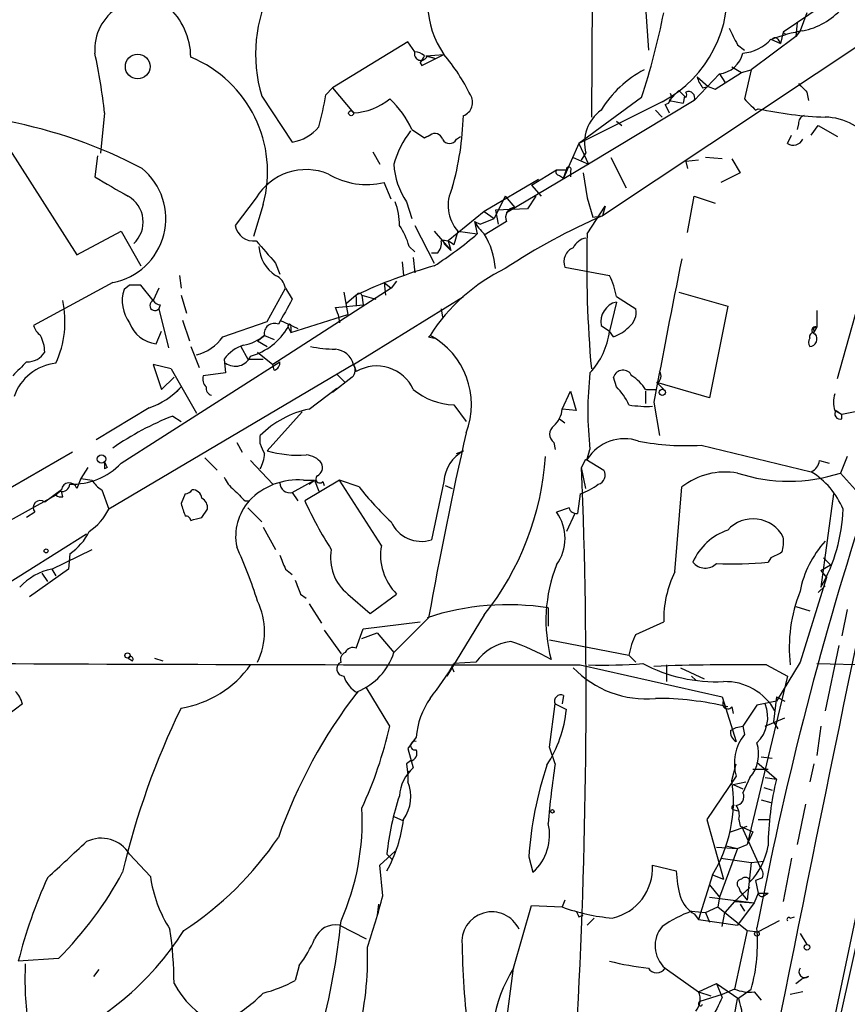
# Model space of a CAD drawing. Extents: x -24699 to 24365, y -119179 to 25643.
# Drawn here: x 531 to 581, y 25274 to 25334 of the extents above; entities that cross this region are included whole.
import ezdxf

# ---------------------------------------------------------------- set-up
doc = ezdxf.new("R2010")
doc.units = 0
doc.header["$MEASUREMENT"] = 0
doc.layers.add('MAIN', color=5, linetype='CONTINUOUS')

msp = doc.modelspace()

# ---------------------------------------------------------------- linework, layer by layer
at = {"layer": 'MAIN'}
for p, q in [((565.658, 25342.6667), (565.5733, 25328.4427)), ((584.454, 25338.518), (577.2573, 25333.6073)), ((585.216, 25335.0467), (566.2507, 25322.4313)), ((568.8753, 25335.1313), (569.0447, 25332.5067)), ((578.6967, 25334.7927), (578.2733, 25333.692)), ((593.2593, 25335.1313), (579.882, 25271.2927)), ((578.104, 25334.2), (578.0193, 25333.3533)), ((577.2573, 25333.6073), (577.088, 25332.93)), ((577.2573, 25333.6073), (577.4267, 25333.438)), ((578.2733, 25333.692), (578.0193, 25333.3533)), ((554.3973, 25333.0147), (549.8253, 25330.2207)), ((554.8207, 25332.422), (554.3973, 25333.0147)), ((578.0193, 25333.3533), (575.31, 25331.3213)), ((576.4953, 25333.184), (577.088, 25332.93)), ((576.9187, 25333.184), (577.088, 25332.93)), ((574.4633, 25332.8453), (574.8867, 25332.5067)), ((555.1593, 25331.7447), (555.244, 25331.5753)), ((555.244, 25331.5753), (556.5987, 25332.2527)), ((555.498, 25332.168), (556.5987, 25332.2527)), ((555.498, 25332.168), (556.0907, 25331.9987)), ((555.5827, 25332.168), (556.0907, 25331.9987)), ((573.1087, 25330.136), (574.7173, 25331.152)), ((574.1247, 25331.4907), (574.7173, 25331.152)), ((574.7173, 25331.152), (575.31, 25331.3213)), ((575.31, 25331.3213), (574.8867, 25329.5433)), ((573.3627, 25331.0673), (571.8387, 25329.4587)), ((572.008, 25330.898), (572.6853, 25330.3053)), ((573.3627, 25331.0673), (573.7013, 25330.5593)), ((549.402, 25329.7973), (549.8253, 25330.2207)), ((549.8253, 25330.2207), (551.0953, 25328.6967)), ((570.9073, 25330.0513), (570.3147, 25329.4587)), ((570.9073, 25330.0513), (571.246, 25329.7127)), ((572.3467, 25330.2207), (572.6853, 25330.3053)), ((572.6853, 25330.3053), (573.1087, 25330.136)), ((572.6853, 25330.3053), (573.1087, 25330.136)), ((578.6967, 25329.9667), (578.7813, 25329.4587)), ((545.5073, 25329.7127), (547.37, 25326.9187)), ((568.6213, 25329.628), (564.8113, 25326.834)), ((569.8913, 25329.374), (564.8113, 25326.834)), ((571.8387, 25329.4587), (565.404, 25325.564)), ((570.3147, 25329.4587), (571.1613, 25329.2893)), ((571.246, 25329.7127), (571.1613, 25329.2893)), ((571.3307, 25329.628), (571.246, 25329.7127)), ((569.468, 25328.866), (569.8913, 25328.4427)), ((570.0607, 25329.2047), (570.3147, 25328.6967)), ((575.564, 25328.866), (575.7333, 25328.9507)), ((528.9973, 25328.2733), (534.2467, 25320.0607)), ((535.94, 25328.6967), (535.686, 25326.2413)), ((567.0973, 25328.1887), (567.436, 25327.9347)), ((554.6513, 25327.6807), (555.4133, 25327.1727)), ((578.1887, 25328.0193), (578.104, 25327.6807)), ((578.9507, 25327.342), (579.374, 25327.9347)), ((579.374, 25327.9347), (580.5593, 25327.2573)), ((555.4133, 25327.1727), (555.752, 25327.342)), ((555.752, 25327.342), (555.4133, 25327.1727)), ((557.3607, 25327.088), (557.6147, 25327.2573)), ((577.5113, 25326.834), (577.7653, 25327.342)), ((564.8113, 25326.834), (563.88, 25324.7173)), ((564.8113, 25326.834), (565.404, 25325.564)), ((535.5167, 25326.072), (535.3473, 25324.802)), ((552.2807, 25326.326), (552.704, 25325.564)), ((564.4727, 25325.9873), (565.404, 25325.564)), ((564.9807, 25325.818), (565.2347, 25326.2413)), ((566.7587, 25325.9873), (567.69, 25324.1247)), ((572.0927, 25325.818), (571.3307, 25325.7333)), ((573.532, 25325.9027), (572.516, 25325.9873)), ((574.1247, 25325.9027), (574.6327, 25325.056)), ((565.404, 25325.564), (560.4087, 25322.6007)), ((561.9327, 25324.294), (563.4567, 25325.2253)), ((563.4567, 25325.2253), (564.0493, 25325.2253)), ((563.88, 25324.7173), (564.0493, 25325.2253)), ((564.3033, 25325.1407), (564.3033, 25324.802)), ((571.3307, 25325.7333), (571.4153, 25325.31)), ((562.356, 25324.6327), (559.054, 25322.6853)), ((563.626, 25324.8867), (563.88, 25324.7173)), ((565.0653, 25325.056), (565.3193, 25323.532)), ((574.6327, 25325.056), (573.4473, 25324.4633)), ((553.3813, 25323.4473), (552.958, 25324.4633)), ((561.9327, 25324.294), (562.5253, 25323.6167)), ((545.1687, 25323.532), (543.8987, 25321.8387)), ((560.324, 25323.6167), (559.6467, 25322.262)), ((560.324, 25323.6167), (560.9167, 25322.9393)), ((562.1867, 25323.6167), (561.6787, 25322.8547)), ((565.3193, 25323.532), (565.658, 25322.3467)), ((571.4153, 25321.4153), (571.8387, 25323.6167)), ((571.8387, 25323.6167), (573.1087, 25323.1933)), ((545.592, 25323.1087), (544.9993, 25321.1613)), ((554.3127, 25323.278), (554.6513, 25322.262)), ((561.6787, 25322.8547), (559.7313, 25322.77)), ((559.7313, 25322.77), (559.9007, 25321.9233)), ((565.3193, 25321.3307), (566.42, 25323.024)), ((566.42, 25323.024), (566.2507, 25322.4313)), ((559.054, 25322.6853), (556.8527, 25320.9073)), ((558.8, 25321.9233), (559.6467, 25322.262)), ((559.054, 25322.6853), (559.6467, 25322.262)), ((565.658, 25322.3467), (566.2507, 25322.4313)), ((554.8207, 25321.8387), (556.006, 25319.5527)), ((558.4613, 25322.0927), (558.8, 25321.9233)), ((558.4613, 25322.0927), (558.6307, 25321.3307)), ((560.4087, 25322.0927), (559.054, 25321.246)), ((534.2467, 25320.0607), (536.956, 25321.5)), ((536.956, 25321.5), (538.1413, 25319.3833)), ((556.006, 25321.5), (557.022, 25320.3147)), ((557.4453, 25321.5), (557.1913, 25320.6533)), ((557.4453, 25321.5), (558.6307, 25321.3307)), ((554.482, 25320.5687), (554.8207, 25320.23)), ((556.5987, 25320.738), (557.022, 25320.3147)), ((556.8527, 25320.9073), (557.022, 25320.3147)), ((554.736, 25319.8913), (554.8207, 25318.96)), ((556.1753, 25320.1453), (555.8367, 25320.1453)), ((546.354, 25319.5527), (546.608, 25318.8753)), ((554.0587, 25319.6373), (554.1433, 25318.7907)), ((563.9647, 25319.2987), (566.674, 25318.7907)), ((540.512, 25318.7907), (540.5967, 25318.0287)), ((580.5593, 25312.5253), (582.3373, 25318.8753)), ((536.448, 25318.3673), (531.622, 25315.7427)), ((537.464, 25318.198), (537.1253, 25317.944)), ((538.9033, 25317.2667), (538.1413, 25318.198)), ((539.242, 25318.0287), (538.9033, 25317.2667)), ((545.846, 25315.9967), (546.9467, 25318.0287)), ((553.3813, 25318.0287), (546.1847, 25313.372)), ((546.9467, 25318.0287), (547.37, 25317.3513)), ((552.958, 25318.3673), (553.3813, 25318.0287)), ((552.958, 25318.3673), (553.0427, 25317.6053)), ((553.72, 25318.452), (553.3813, 25318.0287)), ((540.5967, 25317.6053), (540.9353, 25316.5047)), ((550.5027, 25317.7747), (550.7567, 25316.42)), ((551.2647, 25317.6053), (550.672, 25317.0973)), ((551.0953, 25313.372), (557.784, 25317.5207)), ((551.2647, 25317.436), (551.2647, 25316.928)), ((551.6033, 25317.6053), (552.45, 25317.3513)), ((551.6033, 25317.6053), (551.688, 25317.0127)), ((551.6033, 25317.6053), (551.688, 25317.0127)), ((567.0973, 25317.5207), (568.2827, 25316.7587)), ((570.9073, 25317.7747), (573.8707, 25316.928)), ((539.3267, 25317.0127), (539.242, 25316.7587)), ((539.242, 25316.7587), (539.8347, 25314.388)), ((549.9947, 25316.8433), (551.688, 25317.0127)), ((550.164, 25316.42), (549.9947, 25316.8433)), ((556.4293, 25316.7587), (556.514, 25316.2507)), ((567.0973, 25317.182), (566.674, 25315.404)), ((573.8707, 25316.928), (572.77, 25311.34)), ((547.2853, 25315.3193), (550.7567, 25316.42)), ((550.164, 25316.42), (550.2487, 25315.912)), ((579.2893, 25316.674), (579.2893, 25315.658)), ((540.6813, 25316.0813), (541.1047, 25314.8113)), ((543.1367, 25315.0653), (545.846, 25315.9967)), ((546.608, 25316.0813), (547.7087, 25315.5733)), ((547.116, 25315.658), (547.2853, 25315.3193)), ((547.2853, 25315.658), (547.2853, 25315.3193)), ((566.166, 25315.7427), (566.674, 25315.404)), ((566.166, 25315.7427), (566.674, 25315.404)), ((579.0353, 25315.5733), (579.2893, 25315.658)), ((579.2893, 25315.658), (579.12, 25315.3193)), ((539.0727, 25314.642), (539.4113, 25315.404)), ((545.2533, 25314.8113), (545.6767, 25315.15)), ((545.6767, 25315.15), (545.2533, 25314.8113)), ((545.6767, 25315.15), (546.2693, 25314.896)), ((555.6673, 25315.0653), (556.006, 25314.9807)), ((566.928, 25315.0653), (566.674, 25315.404)), ((541.1893, 25314.4727), (541.6973, 25313.2027)), ((544.2373, 25314.4727), (544.6607, 25313.7107)), ((545.2533, 25314.8113), (545.846, 25314.4727)), ((545.2533, 25314.134), (546.1847, 25313.372)), ((551.0953, 25313.372), (536.194, 25304.5667)), ((536.956, 25307.3607), (546.608, 25313.5413)), ((540.004, 25313.118), (538.9033, 25313.372)), ((538.9033, 25313.372), (539.4113, 25311.848)), ((543.2213, 25313.7107), (543.306, 25312.864)), ((544.6607, 25313.7107), (545.592, 25313.7107)), ((546.2693, 25313.0333), (546.1847, 25313.372)), ((551.0953, 25313.372), (551.2647, 25312.9487)), ((539.4113, 25311.848), (540.1733, 25312.61)), ((540.004, 25313.118), (541.528, 25310.4087)), ((543.306, 25312.864), (541.9513, 25312.6947)), ((551.0107, 25312.61), (549.8253, 25311.6787)), ((550.0793, 25312.7793), (550.5873, 25312.2713)), ((567.0973, 25312.0173), (566.928, 25312.61)), ((540.258, 25311.6787), (540.5967, 25312.0173)), ((569.5527, 25312.2713), (569.976, 25311.848)), ((572.77, 25311.34), (569.5527, 25312.2713)), ((548.386, 25310.6627), (550.0793, 25311.9327)), ((563.7953, 25310.6627), (564.3033, 25311.7633)), ((564.3033, 25311.7633), (564.642, 25310.578)), ((568.8753, 25311.848), (569.468, 25311.848)), ((568.8753, 25311.7633), (568.8753, 25311.0013)), ((557.1913, 25310.9167), (557.9533, 25309.9007)), ((569.3833, 25311.086), (569.722, 25309.054)), ((538.6493, 25310.7473), (535.432, 25308.8)), ((540.0887, 25310.2393), (540.5967, 25309.9007)), ((547.9627, 25310.4933), (545.846, 25308.1227)), ((564.642, 25310.578), (563.7953, 25310.6627)), ((580.39, 25310.578), (580.8133, 25310.324)), ((580.4747, 25310.578), (580.8133, 25310.324)), ((582.8453, 25310.7473), (580.8133, 25310.324)), ((580.8133, 25310.07), (580.8133, 25310.324)), ((563.626, 25310.07), (563.9647, 25309.816)), ((545.4227, 25308.546), (545.4227, 25309.054)), ((543.9833, 25308.6307), (544.322, 25308.038)), ((563.2873, 25308.6307), (563.372, 25308.2073)), ((572.262, 25308.4613), (578.9507, 25306.8527)), ((533.9927, 25308.038), (528.9973, 25305.1593)), ((557.3607, 25307.9533), (557.784, 25308.1227)), ((565.3193, 25307.6147), (565.4887, 25308.2073)), ((581.152, 25307.784), (580.7287, 25306.768)), ((535.94, 25307.4453), (535.94, 25307.022)), ((542.036, 25307.6993), (542.798, 25306.9373)), ((544.83, 25307.53), (546.1847, 25306.0907)), ((564.9807, 25307.1067), (565.2347, 25307.6147)), ((565.2347, 25307.6147), (566.3353, 25306.9373)), ((579.4587, 25307.53), (580.0513, 25307.3607)), ((534.924, 25307.1067), (534.5007, 25306.4293)), ((536.1093, 25307.1067), (535.94, 25307.022)), ((565.2347, 25305.8367), (564.9807, 25307.1067)), ((580.7287, 25306.768), (581.66, 25305.752)), ((534.5007, 25306.4293), (534.2467, 25305.8367)), ((534.5007, 25306.4293), (535.178, 25306.3447)), ((547.37, 25305.5827), (548.7247, 25306.3447)), ((548.0473, 25306.3447), (548.7247, 25306.3447)), ((550.2487, 25306.3447), (548.132, 25305.0747)), ((548.386, 25306.0907), (548.7247, 25306.3447)), ((548.7247, 25306.3447), (548.9787, 25305.6673)), ((549.2327, 25306.26), (549.3173, 25306.006)), ((551.434, 25305.9213), (550.2487, 25306.3447)), ((552.7887, 25302.3653), (550.2487, 25306.3447)), ((556.5987, 25306.26), (555.8367, 25302.704)), ((556.6833, 25306.006), (557.1067, 25305.8367)), ((532.9767, 25305.4133), (518.8373, 25297.624)), ((533.3153, 25305.752), (532.2993, 25304.99)), ((533.2307, 25305.6673), (532.9767, 25305.4133)), ((533.4, 25305.3287), (533.3153, 25305.6673)), ((535.7707, 25305.752), (536.194, 25304.5667)), ((540.8507, 25305.498), (540.5967, 25304.9053)), ((547.37, 25305.5827), (547.7087, 25305.0747)), ((564.896, 25305.498), (564.7267, 25304.3127)), ((570.6533, 25300.7567), (571.0767, 25305.9213)), ((580.3053, 25305.498), (579.5433, 25299.8253)), ((544.4913, 25305.0747), (544.7453, 25305.0747)), ((531.7067, 25304.3973), (531.1987, 25304.0587)), ((541.8667, 25304.0587), (542.2053, 25304.5667)), ((544.6607, 25304.6513), (545.5073, 25303.8047)), ((564.2187, 25304.6513), (563.4567, 25304.3973)), ((564.5573, 25304.3127), (564.0493, 25303.212)), ((534.8393, 25303.0427), (528.2353, 25298.894)), ((545.592, 25303.466), (546.354, 25302.1113)), ((532.7227, 25300.926), (535.178, 25302.1113)), ((533.8233, 25301.8573), (533.7387, 25300.926)), ((576.4953, 25301.6033), (576.326, 25301.3493)), ((579.5433, 25300.8413), (580.136, 25301.18)), ((579.7127, 25301.6033), (580.136, 25301.18)), ((533.7387, 25300.926), (531.368, 25299.2327)), ((532.13, 25300.672), (532.4687, 25300.164)), ((532.7227, 25300.926), (532.9767, 25300.5027)), ((546.9467, 25300.926), (547.37, 25300.5873)), ((579.5433, 25300.8413), (579.882, 25300.418)), ((579.882, 25300.418), (578.2733, 25295.2533)), ((547.878, 25299.402), (548.2167, 25299.148)), ((550.7567, 25299.402), (552.1113, 25298.2167)), ((552.1113, 25298.2167), (553.72, 25299.402)), ((579.7973, 25299.91), (579.374, 25299.4867)), ((548.386, 25298.8093), (549.148, 25297.624)), ((562.9487, 25298.5553), (562.9487, 25297.4547)), ((578.0193, 25298.64), (578.866, 25298.386)), ((581.152, 25298.4707), (580.8133, 25296.862)), ((551.688, 25297.2853), (555.1593, 25297.7087)), ((555.6673, 25297.9627), (553.5507, 25295.846)), ((559.054, 25298.132), (556.768, 25294.4067)), ((568.2827, 25296.9467), (569.976, 25297.7087)), ((549.3173, 25297.2007), (550.3333, 25295.7613)), ((551.2647, 25296.1), (551.688, 25297.2853)), ((551.6033, 25296.6927), (552.5347, 25297.0313)), ((552.5347, 25297.0313), (553.5507, 25295.846)), ((563.0333, 25296.608), (567.8593, 25295.6767)), ((580.644, 25296.2693), (579.7973, 25292.29)), ((537.3793, 25295.5073), (537.6333, 25295.338)), ((538.988, 25295.5073), (539.496, 25295.338)), ((558.546, 25295.2533), (557.1913, 25295.1687)), ((567.8593, 25295.6767), (568.2827, 25295.2533)), ((578.2733, 25295.2533), (576.834, 25292.8827)), ((579.2893, 25295.1687), (586.3167, 25294.9993)), ((557.1067, 25294.9147), (557.1913, 25294.6607)), ((564.896, 25295.084), (573.532, 25293.1367)), ((570.1453, 25295.084), (570.1453, 25294.068)), ((570.992, 25294.9147), (572.4313, 25294.2373)), ((576.2413, 25295.084), (577.5113, 25294.4067)), ((571.6693, 25294.4067), (571.9233, 25294.1527)), ((577.5113, 25294.4067), (575.056, 25284.162)), ((553.2967, 25291.3587), (551.8573, 25293.7293)), ((563.88, 25293.2213), (563.7953, 25292.7133)), ((573.532, 25293.1367), (574.3787, 25290.4273)), ((576.834, 25292.8827), (575.6487, 25292.6287)), ((576.834, 25293.1367), (576.6647, 25291.6127)), ((576.834, 25293.1367), (577.342, 25292.8827)), ((563.0333, 25290.0887), (563.372, 25292.7133)), ((563.372, 25292.7133), (564.0493, 25292.3747)), ((574.1247, 25292.544), (574.2093, 25292.1207)), ((575.6487, 25292.6287), (574.802, 25291.3587)), ((576.1567, 25291.3587), (577.342, 25291.8667)), ((576.6647, 25291.6127), (576.9187, 25291.1893)), ((574.04, 25291.1047), (574.3787, 25291.274)), ((574.3787, 25291.274), (574.802, 25291.3587)), ((574.3787, 25291.274), (574.802, 25291.3587)), ((574.802, 25291.3587), (574.8867, 25290.8507)), ((579.5433, 25291.3587), (579.2893, 25289.5807)), ((554.9053, 25290.6813), (554.3973, 25290.004)), ((554.3973, 25290.004), (554.736, 25288.8187)), ((563.372, 25289.0727), (563.0333, 25290.0887)), ((554.5667, 25289.242), (554.3127, 25289.0727)), ((575.9027, 25289.496), (576.58, 25289.4113)), ((554.3127, 25289.0727), (554.3973, 25288.3953)), ((554.3973, 25288.3953), (554.482, 25288.6493)), ((574.1247, 25288.0567), (574.3787, 25289.0727)), ((575.3947, 25288.734), (576.326, 25288.734)), ((575.6487, 25289.1573), (576.834, 25288.1413)), ((579.12, 25289.0727), (578.866, 25287.972)), ((554.3973, 25288.3953), (554.3973, 25287.972)), ((574.3787, 25288.3107), (572.6007, 25285.686)), ((575.2253, 25288.226), (574.802, 25287.2947)), ((576.1567, 25288.226), (576.834, 25288.1413)), ((576.1567, 25288.226), (576.834, 25288.1413)), ((574.2093, 25287.8027), (574.9713, 25287.972)), ((574.2093, 25287.8027), (574.802, 25287.5487)), ((576.072, 25287.6333), (576.58, 25287.464)), ((575.9027, 25286.8713), (576.4953, 25286.702)), ((575.9027, 25286.8713), (576.4953, 25286.702)), ((583.692, 25287.1253), (578.4427, 25263.4187)), ((574.2093, 25286.2787), (574.4633, 25286.194)), ((578.612, 25286.6173), (578.104, 25284.162)), ((553.5507, 25285.8553), (554.1433, 25285.6013)), ((572.6007, 25285.686), (573.6167, 25282.0453)), ((574.548, 25285.686), (574.6327, 25285.2627)), ((575.7333, 25285.686), (576.4107, 25285.686)), ((575.7333, 25285.686), (576.4107, 25285.686)), ((574.04, 25284.924), (575.056, 25285.2627)), ((574.6327, 25285.2627), (575.3947, 25284.924)), ((574.7173, 25285.2627), (575.818, 25282.8073)), ((575.3947, 25284.924), (575.056, 25284.162)), ((573.1933, 25283.9927), (574.4633, 25283.908)), ((574.4633, 25283.908), (573.3627, 25280.9447)), ((573.786, 25284.0773), (574.4633, 25283.908)), ((574.4633, 25283.908), (575.056, 25284.162)), ((537.464, 25283.5693), (538.734, 25282.2147)), ((552.704, 25282.892), (553.6353, 25283.7387)), ((553.1273, 25283.5693), (553.466, 25283.2307)), ((561.7633, 25283.4), (562.0173, 25282.4687)), ((573.4473, 25283.3153), (575.31, 25283.0613)), ((577.7653, 25283.3153), (577.2573, 25280.6907)), ((552.8733, 25281.0293), (552.704, 25282.892)), ((569.2987, 25282.892), (570.738, 25282.5533)), ((575.31, 25283.0613), (575.056, 25280.7753)), ((575.31, 25283.0613), (576.072, 25283.146)), ((572.9393, 25282.2993), (572.0927, 25279.59)), ((572.9393, 25282.2993), (573.6167, 25282.0453)), ((575.9873, 25282.13), (575.564, 25281.9607)), ((572.77, 25281.7067), (573.3627, 25280.9447)), ((574.294, 25280.6907), (575.2253, 25281.5373)), ((574.548, 25281.5373), (574.6327, 25281.2833)), ((575.564, 25281.9607), (575.7333, 25281.1987)), ((572.77, 25280.9447), (575.4793, 25280.606)), ((573.3627, 25280.9447), (573.278, 25280.352)), ((574.6327, 25281.2833), (575.056, 25280.7753)), ((575.7333, 25281.1987), (575.4793, 25280.606)), ((575.7333, 25281.1987), (576.326, 25281.1987)), ((576.072, 25281.0293), (576.326, 25281.1987)), ((552.6193, 25280.5213), (552.5347, 25279.844)), ((560.832, 25276.6267), (561.9327, 25280.4367)), ((561.9327, 25280.4367), (563.7953, 25280.352)), ((563.9647, 25280.7753), (563.7953, 25280.352)), ((572.516, 25280.0133), (573.278, 25280.352)), ((573.278, 25280.352), (575.056, 25278.9127)), ((574.294, 25280.6907), (573.7013, 25280.0133)), ((574.294, 25280.6907), (575.4793, 25280.606)), ((575.4793, 25280.606), (574.4633, 25279.2513)), ((574.6327, 25280.5213), (574.8867, 25280.098)), ((564.8113, 25279.7593), (565.0653, 25279.844)), ((565.7427, 25279.6747), (565.3193, 25279.2513)), ((571.6693, 25280.098), (572.516, 25280.0133)), ((571.8387, 25279.9287), (572.0927, 25279.59)), ((572.0927, 25279.59), (574.4633, 25279.2513)), ((572.516, 25280.0133), (572.77, 25279.4207)), ((573.532, 25279.1667), (573.7013, 25280.0133)), ((577.6807, 25279.6747), (577.9347, 25279.7593)), ((550.2487, 25279.2513), (551.8573, 25278.4047)), ((577.0033, 25279.5053), (575.7333, 25278.828)), ((575.056, 25278.9127), (574.294, 25275.3567)), ((575.056, 25278.9127), (575.7333, 25278.828)), ((578.2733, 25278.7433), (578.6967, 25278.066)), ((533.146, 25277.2193), (530.6907, 25277.05)), ((547.7933, 25276.796), (547.5393, 25275.8647)), ((560.1547, 25271.462), (560.832, 25276.6267)), ((570.0607, 25276.6267), (572.0927, 25275.1873)), ((535.6013, 25276.542), (535.2627, 25276.1187)), ((578.7813, 25276.1187), (578.358, 25275.9493)), ((572.0927, 25275.1873), (573.1933, 25275.6953)), ((573.1933, 25275.6953), (574.548, 25274.764)), ((573.1933, 25275.6953), (573.532, 25274.8487)), ((578.0193, 25275.6953), (578.358, 25275.9493)), ((572.0927, 25275.1873), (572.8547, 25274.9333)), ((573.532, 25275.018), (572.1773, 25274.5947)), ((574.294, 25275.3567), (573.532, 25275.018)), ((574.4633, 25274.764), (575.31, 25275.3567)), ((575.4793, 25275.1873), (575.9027, 25274.6793)), ((578.4427, 25275.1873), (577.6807, 25275.018))]:
    msp.add_line(p, q, dxfattribs=at)
for centre, radius in [((537.957, 25331.5168), 0.7502), ((550.9471, 25328.6755), 0.1496), ((569.8913, 25311.6787), 0.1893), ((535.7552, 25307.6224), 0.2558), ((532.3839, 25302.0267), 0.1197), ((537.3369, 25295.6626), 0.1608), ((563.2026, 25286.1729), 0.1058), ((575.6486, 25278.7152), 0.1411), ((578.6966, 25277.8967), 0.1693)]:
    msp.add_circle(centre, radius, dxfattribs=at)
for centre, radius, start, end in [((554.2682, 25332.2766), 9.1284, 110.907052, 196.312251), ((561.3196, 25335.5004), 5.73, 88.102807, 214.525672), ((566.3749, 25335.9766), 7.4806, 298.038786, 7.816737), ((536.98, 25332.0464), 4.2094, 0.502259, 96.099843), ((538.3929, 25332.536), 3.0521, 121.752867, 183.732782), ((529.7708, 25342.5785), 40.9521, 341.564609, 349.040239), ((577.5959, 25337.9254), 4.3173, 281.311494, 318.18009), ((828.1891, 25460.3432), 283.9586, 206.450451, 206.679652), ((580.1814, 25323.6475), 10.1939, 99.820568, 110.688732), ((574.6327, 25334.7925), 2.461, 273.944626, 319.186838), ((576.7493, 25333.057), 0.2116, 36.859073, 143.124688), ((501.1154, 25324.8957), 35.0314, 6.229004, 12.264586), ((555.2017, 25332.295), 0.4016, 161.565051, 341.565051), ((554.7613, 25331.465), 0.9588, 47.155503, 86.448267), ((573.1617, 25332.7457), 1.6904, 276.829043, 346.018836), ((538.3221, 25325.1095), 7.5402, 344.612191, 67.650533), ((553.5978, 25332.9696), 1.9846, 321.888013, 336.177043), ((547.2732, 25324.3887), 12.1987, 26.319501, 40.140238), ((572.0192, 25325.2395), 6.8856, 117.961425, 148.218654), ((573.786, 25331.3638), 1.838, 194.680414, 218.456797), ((571.4788, 25329.6068), 0.3892, 337.632677, 112.367323), ((571.0762, 25329.7974), 0.3057, 326.351515, 33.632881), ((705.4426, 25457.2206), 179.6053, 224.885409, 225.114592), ((534.227, 25332.0763), 15.3452, 344.013215, 351.45908), ((550.9056, 25332.4755), 3.7836, 272.8739, 309.195963), ((549.4904, 25325.3513), 5.6622, 24.292293, 47.760821), ((557.4878, 25329.3316), 0.8571, 290.217266, 32.913167), ((569.976, 25329.6704), 0.4732, 280.308095, 26.559637), ((744.5502, 25498.5295), 239.462, 224.885409, 225.114592), ((567.6174, 25326.8734), 2.4651, 126.06941, 194.857606), ((580.5079, 25350.6371), 22.2058, 257.58353, 268.166183), ((524.4445, 25299.147), 29.5708, 62.221742, 79.145187), ((539.2465, 25329.1257), 18.5472, 344.357325, 358.151105), ((578.6373, 25328.0871), 0.4537, 104.030118, 188.59446), ((579.6956, 25324.7215), 3.7226, 34.575031, 88.434502), ((546.974, 25329.4578), 2.5698, 278.864482, 321.269855), ((559.0818, 25324.0684), 5.7298, 141.999864, 164.869157), ((556.0483, 25326.961), 0.4827, 15.254078, 127.87186), ((556.9374, 25327.3138), 0.4798, 208.071082, 331.923298), ((577.8631, 25327.3786), 0.6484, 237.138401, 333.371717), ((535.7091, 25322.2556), 3.9578, 280.759716, 50.510646), ((548.2114, 25321.6778), 3.5632, 67.564064, 148.642164), ((558.1221, 25325.8178), 4.5784, 183.177748, 213.69215), ((563.626, 25325.0983), 0.2116, 143.124688, 270), ((564.1975, 25325.2465), 0.1497, 315, 188.140927), ((832.6726, 25832.1824), 588.0793, 239.629665, 239.8588599), ((551.8885, 25328.8764), 4.5408, 239.316043, 283.622796), ((559.1985, 25323.0604), 2.347, 153.033179, 221.670031), ((536.4952, 25322.0534), 1.796, 312.910631, 60.510345), ((549.7795, 25321.8555), 4.1098, 359.765788, 20.250265), ((560.9448, 25322.3467), 0.5933, 92.714827, 205.351229), ((581.2708, 25287.6948), 37.8448, 113.383708, 123.606927), ((545.0198, 25322.0358), 1.1383, 189.971241, 277.516476), ((550.2611, 25319.3722), 4.3872, 15.826461, 34.208402), ((560.6605, 25323.1918), 2.4586, 206.554629, 229.199267), ((543.9043, 25338.4364), 22.5715, 302.421936, 310.725358), ((554.925, 25318.8428), 4.8206, 4.416299, 31.070771), ((565.4462, 25320.0186), 1.079, 101.303684, 154.448991), ((635.2949, 25319.3846), 70.0027, 178.406951, 185.135963), ((884.3987, 25616.5439), 449.9755, 221.071925, 221.301117), ((547.57, 25320.6648), 2.2341, 182.465379, 237.022687), ((555.6676, 25320.7379), 0.7803, 310.587756, 12.538365), ((556.5988, 25320.1458), 0.7801, 40.58138, 102.548723), ((564.7985, 25319.6429), 0.902, 111.173872, 202.431267), ((1045.6859, 25223.1215), 484.3572, 168.485526, 169.536402), ((564.8174, 25288.6757), 31.9468, 106.010581, 115.101762), ((565.2624, 25309.0546), 11.2961, 115.924002, 147.343401), ((545.9779, 25317.8867), 0.9791, 8.338642, 67.410744), ((562.9451, 25316.8423), 4.2073, 9.279185, 27.587668), ((537.8026, 25148.8481), 169.3502, 89.885409, 90.114558), ((539.2558, 25317.2549), 2.2392, 162.076448, 216.850451), ((927.9569, 25104.9086), 435.865, 150.829849, 151.059026), ((551.434, 25317.5207), 0.1893, 26.551512, 206.578587), ((527.4384, 25316.0005), 6.0946, 335.330179, 11.991014), ((539.0091, 25316.9704), 0.3147, 109.650149, 317.729985), ((539.3688, 25317.5628), 0.5517, 212.460041, 265.623597), ((567.3827, 25315.9764), 1.2389, 103.318373, 190.872776), ((567.1741, 25316.5534), 1.1274, 307.424828, 10.491662), ((532.7232, 25316.0817), 1.1522, 197.110772, 233.960562), ((539.2693, 25316.5449), 1.913, 199.319587, 264.101358), ((543.7558, 25317.6197), 3.8909, 286.026304, 329.723424), ((546.2693, 25315.277), 0.6061, 65.223539, 192.096078), ((547.2007, 25315.7215), 0.1059, 323.108436, 216.859073), ((566.0118, 25317.533), 2.6323, 290.368798, 314.576735), ((579.2167, 25315.4524), 0.218, 70.55122, 266.844951), ((578.9508, 25315.404), 0.1892, 333.407865, 63.475575), ((529.8873, 25314.0708), 2.4128, 1.500939, 26.569299), ((540.865, 25316.6597), 2.7754, 283.820941, 324.936778), ((543.9553, 25317.1816), 2.6628, 279.759814, 310.275022), ((555.625, 25315.1923), 0.1339, 288.421413, 341.578587), ((553.499, 25310.941), 4.7741, 338.911996, 61.840679), ((562.243, 25315.9252), 4.4615, 316.675634, 353.291364), ((579.2045, 25314.7267), 0.4232, 143.116564, 216.883436), ((579.1058, 25315.0654), 0.2543, 86.798923, 199.453781), ((578.8383, 25314.9413), 0.4694, 273.382946, 38.686496), ((545.0837, 25312.3562), 2.3029, 107.09651, 143.972078), ((550.2619, 25323.6471), 9.3476, 258.952604, 268.361988), ((531.2552, 25314.7546), 1.2146, 267.333821, 329.273279), ((543.893, 25314.2985), 1.0262, 235.111347, 335.932636), ((549.9109, 25313.0882), 1.218, 13.474874, 86.054814), ((742.4377, 25101.4307), 299.354, 134.882039, 135.111208), ((533.292, 25310.4591), 3.0141, 96.004529, 161.315588), ((546.1593, 25313.4736), 0.4538, 284.027058, 8.580088), ((550.6467, 25313.0361), 0.5604, 310.505926, 36.824913), ((552.5068, 25310.8418), 2.4458, 24.293117, 120.521014), ((542.5444, 25312.4831), 0.6297, 160.365149, 227.709785), ((586.4367, 25310.5356), 21.077, 173.657527, 186.342203), ((567.4941, 25312.4471), 0.5891, 24.851214, 163.946386), ((566.3785, 25310.1981), 2.9927, 33.456961, 56.536137), ((569.3833, 25312.6735), 0.4364, 292.840023, 39.094496), ((537.2635, 25315.0004), 4.4732, 288.047315, 318.172545), ((542.5695, 25311.9496), 0.4539, 171.421795, 255.948448), ((564.3782, 25309.3206), 3.8296, 24.631669, 44.763023), ((557.3604, 25315.0649), 4.1516, 230.791868, 267.665649), ((4532.9447, 24477.8022), 4035.1512, 168.0749421, 168.7021027), ((581.8296, 25311.086), 1.5266, 160.563296, 199.436704), ((569.0019, 25318.0606), 7.2347, 260.913039, 272.351194), ((546.2919, 25294.2647), 17.1367, 111.22201, 125.059922), ((549.5907, 25304.91), 5.8775, 101.827657, 135.165435), ((562.3288, 25310.7609), 1.4698, 310.704043, 356.16907), ((580.7075, 25310.3663), 0.3147, 137.717737, 289.650149), ((563.6683, 25309.1387), 0.635, 126.869898, 233.130102), ((799.1177, 25254.4025), 247.3168, 167.193315, 169.855507), ((549.0914, 25309.7674), 3.8667, 198.413863, 207.980006), ((567.5916, 25306.1557), 2.7004, 71.420121, 147.296262), ((571.373, 25323.8285), 15.3929, 259.06105, 273.310899), ((543.4198, 25308.0685), 2.2598, 332.413275, 357.077961), ((547.7509, 25314.7117), 6.8588, 253.875257, 273.894092), ((548.1233, 25306.5899), 1.2822, 36.951223, 85.822693), ((558.8919, 25306.1093), 2.2981, 118.822372, 176.240155), ((545.4304, 25308.9351), 17.387, 321.586654, 356.203987), ((533.9447, 25310.29), 4.2011, 268.344064, 315.790822), ((620.6646, 25349.596), 94.6305, 206.45046, 206.67967), ((548.6399, 25307.1067), 0.5681, 296.574073, 26.56054), ((578.6482, 25307.6088), 0.8144, 291.805329, 354.446932), ((549.0422, 25306.4082), 0.2414, 127.88123, 322.11877), ((205.7077, 25293.162), 359.5435, 356.904738, 2.222743), ((565.8487, 25306.6409), 0.5698, 285.05579, 31.34662), ((573.7225, 25302.5347), 4.2976, 80.074116, 127.998929), ((577.596, 25316.3661), 10.0964, 251.923964, 288.076036), ((576.3552, 25302.6693), 4.9232, 22.668924, 58.183362), ((533.3623, 25306.1095), 0.4614, 253.426842, 357.66472), ((533.7895, 25305.7012), 0.4769, 16.508201, 173.88535), ((536.4901, 25307.0641), 1.4964, 208.735138, 241.264862), ((545.0425, 25307.319), 1.9912, 203.846208, 231.904188), ((547.724, 25302.2576), 4.0998, 85.477176, 136.597122), ((547.2184, 25306.174), 0.6104, 179.877974, 284.379996), ((563.4793, 25309.4474), 4.1958, 289.733556, 306.868532), ((533.2729, 25305.7939), 0.4823, 232.108345, 285.281169), ((540.8084, 25306.0482), 0.5518, 274.396316, 327.536771), ((541.2846, 25305.1646), 0.5875, 7.767362, 91.033826), ((713.4775, 25474.7382), 239.462, 224.885409, 225.114592), ((565.1023, 25316.5422), 17.3097, 217.848856, 227.379854), ((532.0171, 25304.6796), 0.4195, 47.724474, 222.285631), ((731.2235, 25368.0242), 200.8048, 198.320348, 198.549531), ((541.5278, 25304.6513), 0.6828, 352.88227, 60.239505), ((547.1583, 25302.9157), 3.2379, 138.17983, 191.309933), ((570.6673, 25315.3898), 24.7839, 204.595027, 212.396244), ((533.0953, 25306.0821), 3.4494, 303.690068, 333.939342), ((561.1916, 25302.7887), 2.7782, 324.617193, 35.381125), ((564.6589, 25304.7613), 0.4537, 194.030118, 278.59446), ((788.1918, 25238.3129), 216.4179, 162.243961, 169.14166), ((570.7615, 25304.8987), 10.1419, 329.98422, 358.124066), ((540.8931, 25303.8472), 0.2991, 8.089477, 98.149065), ((499.178, 25473.324), 174.5654, 283.925632, 284.154815), ((555.2282, 25304.6356), 2.0252, 204.222456, 287.485669), ((575.4158, 25301.8996), 2.0831, 27.867814, 137.879693), ((531.909, 25304.7283), 3.4507, 303.694212, 333.933212), ((575.0518, 25299.8888), 3.6067, 109.115143, 156.112836), ((556.1265, 25301.7863), 3.3876, 170.15897, 224.7345), ((574.8861, 25302.6192), 2.3848, 343.502805, 6.116527), ((584.6373, 25298.2943), 6.4909, 138.216184, 168.653713), ((517.9632, 25290.3777), 28.6134, 17.493248, 24.581917), ((758.422, 25386.0122), 227.9506, 201.687966, 201.917182), ((552.5088, 25301.6042), 2.8142, 169.618852, 231.49377), ((661.5139, 25132.4128), 189.3504, 116.45046, 116.679629), ((571.9505, 25297.7917), 9.1447, 158.252226, 195.014154), ((572.5105, 25301.9336), 0.9558, 217.681521, 315.589172), ((574.2102, 25321.6542), 20.4148, 267.144813, 275.948835), ((533.4815, 25297.3105), 3.6943, 101.852873, 137.099503), ((576.6969, 25297.8145), 6.7217, 154.041836, 180.901872), ((759.3533, 25384.4882), 227.9506, 201.687966, 201.917182), ((586.8718, 25296.153), 9.2531, 158.319899, 186.63416), ((541.3676, 25297.116), 4.3091, 334.388195, 25.611805), ((560.4855, 25283.0968), 15.6535, 80.946444, 108.252647), ((561.128, 25293.3488), 3.2084, 98.338709, 143.587273), ((555.2888, 25281.2457), 16.1952, 61.090474, 70.620663), ((572.0081, 25294.9991), 4.2038, 152.399904, 170.724104), ((550.7567, 25295.4226), 0.456, 111.806076, 201.79441), ((551.053, 25295.6343), 0.5116, 65.554191, 155.554191), ((549.911, 25297.0183), 3.8238, 292.094959, 342.146926), ((568.3334, 34163.9701), 8868.8868, 269.74861104, 269.97779337), ((537.5233, 25295.4481), 0.1557, 314.973968, 157.651892), ((550.5087, 25294.8482), 0.4414, 113.411623, 269.221396), ((544.9807, 25301.9239), 13.9546, 320.523047, 331.047568), ((566.208, 25328.1449), 33.0707, 268.606912, 274.331974), ((573.1937, 25303.6857), 9.627, 242.214766, 272.518326), ((539.5362, 25298.896), 6.5235, 279.355905, 324.242806), ((568.8921, 25299.137), 6.1122, 223.693424, 275.406515), ((574.3786, 25168.2227), 126.875, 89.158789, 92.256423), ((552.1323, 25294.9039), 1.7038, 196.967239, 242.640854), ((573.7309, 25290.6206), 3.4493, 28.945862, 91.89731), ((529.3181, 25292.3081), 1.6763, 13.988163, 44.129898), ((576.7215, 25273.9469), 32.0173, 142.415347, 160.593358), ((559.9228, 25290.2259), 5.0381, 145.878754, 174.813911), ((563.7106, 25292.8827), 0.3786, 63.421413, 206.578587), ((569.4682, 25273.7215), 19.3305, 76.835429, 90.000593), ((573.8707, 25292.7133), 0.3053, 146.299523, 326.315138), ((657.6059, 25123.1094), 211.6803, 126.752594, 126.981777), ((583.3982, 25271.5966), 47.6153, 154.014045, 166.801117), ((556.5432, 25293.101), 7.5412, 326.947594, 354.473192), ((574.1344, 25291.9069), 2.1771, 314.071363, 21.739834), ((529.2064, 25296.7404), 24.6841, 335.140413, 347.407068), ((574.7173, 25291.02), 0.6826, 172.87186, 240.261365), ((554.8313, 25290.1733), 0.2646, 73.757121, 286.242879), ((577.1729, 25289.0727), 2.8962, 142.127445, 195.254078), ((554.482, 25289.7077), 0.4732, 280.308095, 26.559637), ((573.5692, 25289.658), 2.1893, 319.150616, 18.224742), ((556.3445, 25286.9561), 2.461, 130.813162, 176.057697), ((584.7295, 25281.7786), 23.0234, 161.751798, 175.961653), ((607.9883, 25282.0403), 45.1671, 171.042759, 175.693479), ((565.6821, 25286.7942), 8.5365, 328.227122, 8.504945), ((595.5527, 25283.7377), 19.2297, 166.7618, 178.988093), ((552.2225, 25287.0565), 2.3596, 324.491961, 22.829061), ((569.5221, 25281.9158), 16.478, 161.569779, 174.2409), ((574.3266, 25287.0602), 0.5301, 275.640682, 26.255687), ((536.7231, 25285.5723), 14.9012, 335.974187, 3.042859), ((574.2517, 25286.4057), 0.1339, 71.578587, 251.537987), ((573.6167, 25285.9401), 0.9653, 344.738635, 37.87186), ((545.5322, 25286.7477), 8.6763, 331.09029, 352.971227), ((560.0003, 25284.7307), 3.0307, 311.72303, 13.379624), ((535.73, 25282.498), 2.0382, 31.708605, 115.912577), ((529.4262, 25296.1797), 20.6577, 303.294207, 325.856838), ((-16.6842, 25875.8949), 808.7804, 312.7646841, 312.9938614), ((572.3049, 25284.7121), 4.0709, 315.838998, 351.02891), ((566.1544, 25282.7461), 3.1477, 282.641937, 2.6567), ((575.3948, 25282.3417), 0.6292, 340.338213, 47.731211), ((560.074, 25269.617), 30.3089, 155.616044, 165.803881), ((517.0854, 25293.2047), 22.66, 315.134452, 331.71964), ((546.5667, 25283.2733), 7.9039, 187.696964, 212.751516), ((577.5928, 25282.8113), 6.8597, 182.155473, 195.790049), ((574.7234, 25281.7611), 0.2843, 91.229594, 231.912942), ((574.9411, 25281.87), 0.2843, 1.209443, 141.928805), ((507.5574, 25292.7967), 46.8188, 341.442994, 345.443235), ((572.7772, 25281.5716), 1.8921, 199.349497, 240.263006), ((575.945, 25281.1986), 0.2117, 179.972935, 306.875312), ((567.9218, 25291.725), 12.0985, 250.057556, 264.885663), ((559.5121, 25278.2258), 1.8293, 24.945556, 187.68137), ((649.4116, 25322.2586), 94.6752, 206.443694, 206.672849), ((574.8545, 25271.854), 8.8379, 111.124829, 124.165117), ((577.596, 25279.59), 0.1198, 45, 225), ((517.0553, 25275.5778), 23.1183, 0.29121, 8.506011), ((550.0186, 25277.8705), 1.3998, 80.539024, 157.566211), ((509.4169, 25283.5358), 41.1144, 344.64291, 354.374187), ((571.2606, 25277.9824), 1.8104, 139.143653, 228.488671), ((564.7684, 25278.1932), 10.9165, 344.939738, 4.670061), ((525.3638, 25288.735), 18.2676, 292.026169, 327.473504), ((541.8296, 25281.3228), 7.4872, 322.799358, 337.061258), ((532.5506, 25277.276), 19.4013, 345.682053, 1.833357), ((616.5654, 25279.4162), 58.8836, 181.396346, 187.01578), ((552.6153, 25275.9913), 21.5197, 177.631314, 187.572827), ((568.551, 25271.8705), 9.0667, 148.359958, 193.404002), ((571.2606, 25295.8871), 19.3875, 256.315476, 263.437003), ((569.5527, 25276.9512), 0.6028, 212.569607, 327.430393), ((578.5697, 25276.4151), 0.3642, 144.476953, 305.523047), ((545.0439, 25278.24), 5.4953, 207.585326, 279.28663), ((542.9472, 25284.7307), 9.9847, 285.360206, 297.38167), ((538.7129, 25281.9572), 9.7111, 299.367267, 315.10263), ((571.1188, 25274.7217), 1.0795, 318.18441, 25.55143), ((623.7378, 25250.3423), 55.8676, 153.982122, 157.13007), ((575.1831, 25277.3464), 2.1793, 245.922459, 277.811463), ((572.2197, 25274.4677), 0.1339, 108.462013, 341.537987), ((563.1008, 25276.2963), 11.4653, 338.741836, 352.319662), ((569.4992, 25273.127), 5.3076, 336.830326, 17.964533)]:
    msp.add_arc(centre, radius, start, end, dxfattribs=at)

doc.saveas('drawing.dxf')
